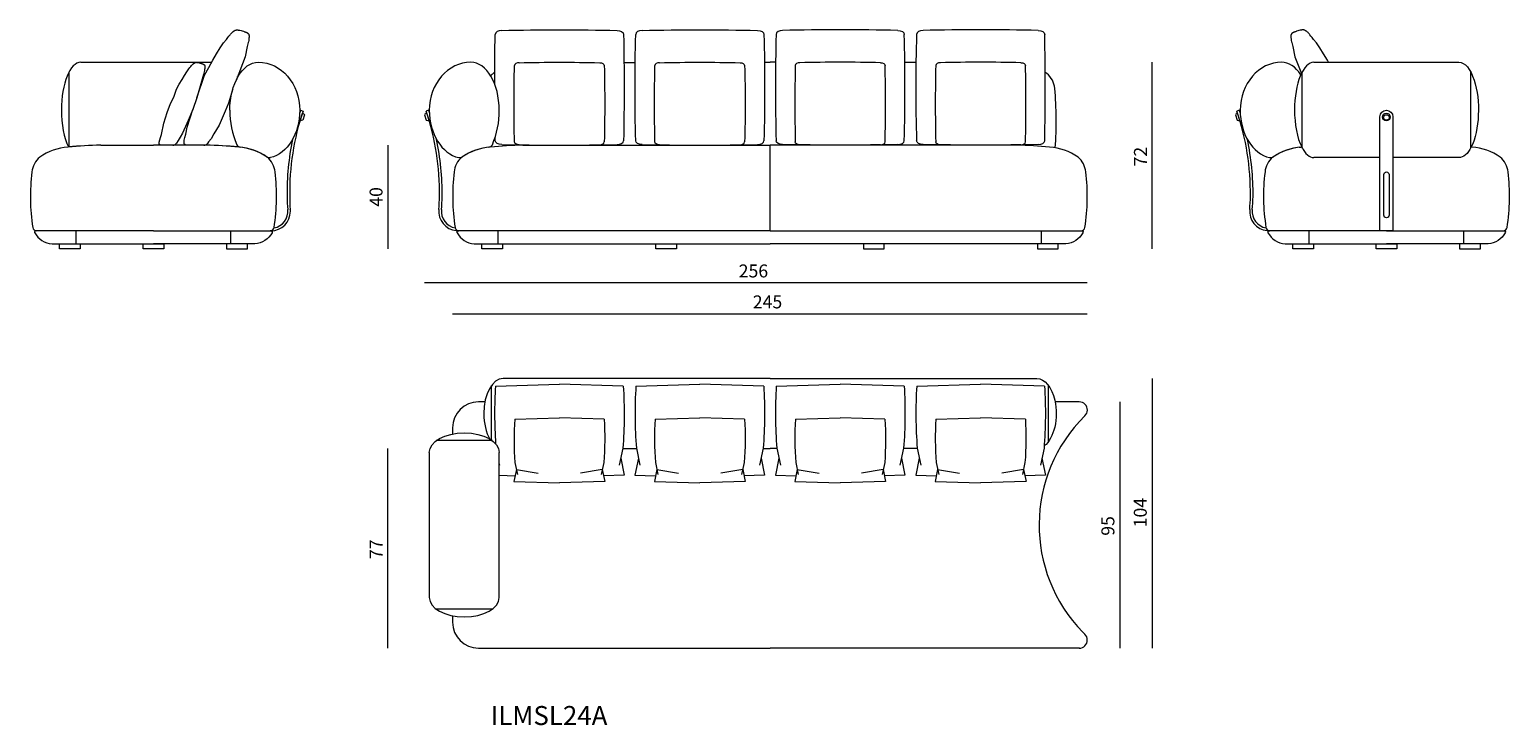
# Model space of a CAD drawing. Extents: x 38 to 1042, y 1478 to 1869.
# Drawn here: x 396 to 504, y 1792 to 1842 of the extents above; entities that cross this region are included whole.
import ezdxf

# ---------------------------------------------------------------- set-up
doc = ezdxf.new("R2010")
doc.units = 0
doc.header["$MEASUREMENT"] = 0
doc.layers.get('0').update_dxf_attribs({"lineweight": 0})

# ---------------------------------------------------------------- blocks, each defined once
blk = doc.blocks.new('Block_297')
at = {"color": 18, "lineweight": 5, "true_color": 0x000000}
blk.add_line((426.91, 1821.88), (472.92, 1821.88), dxfattribs=at)
at = {"insert": (448.67, 1822.27), "char_height": 0.2, "attachment_point": 7}
blk.add_mtext('\\C18;\\c0;\\FMyriad Pro|b0|i0|c1;\\H0.938942;\\W1.000000;245', dxfattribs=at)
blk = doc.blocks.new('Block_298')
at = {"color": 18, "lineweight": 5, "true_color": 0x000000}
blk.add_line((477.62, 1826.57), (477.62, 1840.1), dxfattribs=at)
at = {"insert": (477.24, 1832.55), "char_height": 0.2, "attachment_point": 7, "rotation": 90}
blk.add_mtext('\\C18;\\c0;\\FMyriad Pro|b0|i0|c1;\\H0.938942;\\W1.000000;72', dxfattribs=at)
blk = doc.blocks.new('Block_299')
at = {"color": 18, "lineweight": 5, "true_color": 0x000000}
blk.add_line((422.22, 1834.09), (422.22, 1826.57), dxfattribs=at)
at = {"insert": (421.83, 1829.63), "char_height": 0.2, "attachment_point": 7, "rotation": 90}
blk.add_mtext('\\C18;\\c0;\\FMyriad Pro|b0|i0|c1;\\H0.938942;\\W1.000000;40', dxfattribs=at)
blk = doc.blocks.new('Block_300')
at = {"color": 18, "lineweight": 5, "true_color": 0x000000}
blk.add_line((422.22, 1797.66), (422.22, 1812.12), dxfattribs=at)
at = {"insert": (421.84, 1804.11), "char_height": 0.2, "attachment_point": 7, "rotation": 90}
blk.add_mtext('\\C18;\\c0;\\FMyriad Pro|b0|i0|c1;\\H0.938942;\\W1.000000;77', dxfattribs=at)
blk = doc.blocks.new('Block_301')
at = {"color": 18, "lineweight": 5, "true_color": 0x000000}
blk.add_line((477.62, 1817.19), (477.62, 1797.66), dxfattribs=at)
at = {"insert": (477.23, 1806.41), "char_height": 0.2, "attachment_point": 7, "rotation": 90}
blk.add_mtext('\\C18;\\c0;\\FMyriad Pro|b0|i0|c1;\\H0.938942;\\W1.000000;104', dxfattribs=at)
blk = doc.blocks.new('Block_302')
at = {"color": 18, "lineweight": 5, "true_color": 0x000000}
blk.add_line((475.27, 1815.5), (475.27, 1797.66), dxfattribs=at)
at = {"insert": (474.88, 1805.8), "char_height": 0.2, "attachment_point": 7, "rotation": 90}
blk.add_mtext('\\C18;\\c0;\\FMyriad Pro|b0|i0|c1;\\H0.938942;\\W1.000000;95', dxfattribs=at)
blk = doc.blocks.new('Block_303')
at = {"color": 18, "lineweight": 5, "true_color": 0x000000}
blk.add_line((472.92, 1824.12), (424.88, 1824.12), dxfattribs=at)
at = {"insert": (447.65, 1824.51), "char_height": 0.2, "attachment_point": 7}
blk.add_mtext('\\C18;\\c0;\\FMyriad Pro|b0|i0|c1;\\H0.938942;\\W1.000000;256', dxfattribs=at)
blk = doc.blocks.new('Block_296')
at = {"color": 18, "lineweight": 5, "true_color": 0x000000}
for p, q in [((399.96, 1840.1), (409.44, 1840.1)), ((439.33, 1840.09), (440.14, 1840.09)), ((449.51, 1840.1), (449.92, 1840.1)), ((450.32, 1840.1), (449.92, 1840.1)), ((460.5, 1840.09), (459.69, 1840.09)), ((489.35, 1840.1), (499.86, 1840.1)), ((399.11, 1833.96), (399.11, 1839.4)), ((411.32, 1838.99), (411.32, 1839.07)), ((488.5, 1833.96), (488.5, 1839.4)), ((500.71, 1833.96), (500.71, 1839.4)), ((408.37, 1837.52), (408.07, 1836.68)), ((415.89, 1836.62), (416.07, 1836.56)), ((425.16, 1836.62), (424.99, 1836.56)), ((483.94, 1836.62), (483.76, 1836.56)), ((401.4, 1834.09), (405.22, 1834.09)), ((401.4, 1834.09), (405.22, 1834.09)), ((409.05, 1834.09), (405.22, 1834.09)), ((409.05, 1834.09), (405.22, 1834.09)), ((432.01, 1834.09), (449.92, 1834.09)), ((467.83, 1834.09), (449.92, 1834.09)), ((449.92, 1827.89), (449.92, 1834.09)), ((488.5, 1833.88), (488.5, 1833.96)), ((500.71, 1833.88), (500.71, 1833.96)), ((494.13, 1833.19), (489.35, 1833.19)), ((499.86, 1833.19), (495.07, 1833.19)), ((405.22, 1827.89), (396.7, 1827.89)), ((399.61, 1826.95), (405.22, 1826.95)), ((405.22, 1827.89), (413.74, 1827.89)), ((410.83, 1826.95), (405.22, 1826.95)), ((413.74, 1827.89), (413.69, 1827.89)), ((427.31, 1827.89), (427.37, 1827.89)), ((449.92, 1827.89), (430.22, 1827.89)), ((449.92, 1827.89), (430.22, 1827.89)), ((430.22, 1826.95), (449.92, 1826.95)), ((449.92, 1827.89), (469.61, 1827.89)), ((469.61, 1826.95), (449.92, 1826.95)), ((486.09, 1827.89), (486.15, 1827.89)), ((494.61, 1827.89), (486.09, 1827.89)), ((489, 1826.95), (494.61, 1826.95)), ((494.61, 1827.89), (503.13, 1827.89)), ((500.22, 1826.95), (494.61, 1826.95)), ((429.73, 1812.73), (429.73, 1816.68)), ((430.02, 1816.64), (434.65, 1816.79)), ((449.92, 1817.19), (430.58, 1817.19)), ((439.28, 1816.64), (434.65, 1816.79)), ((440.2, 1816.64), (444.83, 1816.79)), ((449.46, 1816.64), (444.83, 1816.79)), ((449.92, 1817.19), (469.26, 1817.19)), ((450.37, 1816.64), (455.01, 1816.79)), ((459.64, 1816.64), (455.01, 1816.79)), ((460.55, 1816.64), (465.18, 1816.79)), ((469.82, 1816.64), (465.18, 1816.79)), ((470.1, 1812.62), (470.1, 1816.68)), ((472.34, 1815.5), (470.59, 1815.5)), ((431.41, 1814.25), (434.65, 1814.35)), ((437.89, 1814.25), (434.65, 1814.35)), ((441.59, 1814.25), (444.83, 1814.35)), ((448.07, 1814.25), (444.83, 1814.35)), ((451.76, 1814.25), (455.01, 1814.35)), ((458.25, 1814.25), (455.01, 1814.35)), ((461.94, 1814.25), (465.18, 1814.35)), ((468.43, 1814.25), (465.18, 1814.35)), ((429.79, 1812.69), (425.73, 1812.69)), ((439.25, 1812.14), (438.99, 1810.92)), ((439.24, 1812.11), (440.24, 1812.11)), ((440.23, 1812.14), (440.49, 1810.92)), ((449.43, 1812.14), (449.16, 1810.92)), ((449.42, 1812.11), (449.92, 1812.11)), ((450.41, 1812.11), (449.92, 1812.11)), ((450.41, 1812.14), (450.67, 1810.92)), ((459.6, 1812.14), (459.34, 1810.92)), ((460.59, 1812.11), (459.6, 1812.11)), ((460.59, 1812.14), (460.85, 1810.92)), ((469.78, 1812.14), (469.52, 1810.92)), ((425.22, 1811.84), (425.22, 1801.32)), ((430.29, 1801.32), (430.29, 1811.84)), ((430.29, 1811.01), (430.31, 1810.92)), ((431.43, 1811.1), (431.62, 1810.24)), ((437.87, 1811.1), (437.69, 1810.24)), ((439.1, 1811.43), (439.34, 1810.18)), ((440.38, 1811.43), (440.13, 1810.18)), ((441.61, 1811.1), (441.79, 1810.24)), ((448.05, 1811.1), (447.86, 1810.24)), ((449.27, 1811.43), (449.52, 1810.18)), ((450.56, 1811.43), (450.31, 1810.18)), ((451.79, 1811.1), (451.97, 1810.24)), ((458.23, 1811.1), (458.04, 1810.24)), ((459.45, 1811.43), (459.7, 1810.18)), ((460.74, 1811.43), (460.49, 1810.18)), ((461.97, 1811.1), (462.15, 1810.24)), ((468.4, 1811.1), (468.22, 1810.24)), ((469.63, 1811.43), (469.88, 1810.18)), ((430.29, 1810.18), (431.44, 1810.15)), ((431.54, 1810.6), (431.36, 1809.73)), ((431.54, 1810.6), (433.12, 1810.33)), ((437.76, 1810.6), (436.18, 1810.33)), ((437.76, 1810.6), (437.94, 1809.73)), ((439.34, 1810.18), (437.86, 1810.15)), ((440.13, 1810.18), (441.62, 1810.15)), ((441.72, 1810.6), (441.54, 1809.73)), ((441.72, 1810.6), (443.29, 1810.33)), ((447.94, 1810.6), (446.36, 1810.33)), ((447.94, 1810.6), (448.12, 1809.73)), ((449.52, 1810.18), (448.03, 1810.15)), ((450.31, 1810.18), (451.8, 1810.15)), ((451.89, 1810.6), (451.71, 1809.73)), ((451.89, 1810.6), (453.47, 1810.33)), ((458.12, 1810.6), (456.54, 1810.33)), ((458.12, 1810.6), (458.3, 1809.73)), ((459.7, 1810.18), (458.21, 1810.15)), ((460.49, 1810.18), (461.98, 1810.15)), ((462.07, 1810.6), (461.89, 1809.73)), ((462.07, 1810.6), (463.65, 1810.33)), ((468.3, 1810.6), (466.72, 1810.33)), ((468.3, 1810.6), (468.48, 1809.73)), ((469.88, 1810.18), (468.39, 1810.15)), ((431.36, 1809.73), (434.65, 1809.64)), ((437.94, 1809.73), (434.65, 1809.64)), ((441.54, 1809.73), (444.83, 1809.64)), ((448.11, 1809.73), (444.83, 1809.64)), ((451.72, 1809.73), (455.01, 1809.64)), ((458.29, 1809.73), (455.01, 1809.64)), ((461.9, 1809.73), (465.18, 1809.64)), ((468.47, 1809.73), (465.18, 1809.64)), ((429.79, 1800.48), (425.73, 1800.48)), ((472.36, 1797.66), (449.92, 1797.66))]:
    blk.add_line(p, q, dxfattribs=at)
for points in [[(408.37, 1837.52), (408.93, 1839.16), (409.23, 1839.72), (409.52, 1840.24), (409.8, 1840.71), (410.06, 1841.14), (410.31, 1841.51), (410.52, 1841.75), (410.62, 1841.88), (410.7, 1841.99), (410.78, 1842.09), (410.82, 1842.13), (410.85, 1842.17), (410.89, 1842.2), (410.92, 1842.24), (410.95, 1842.27), (410.98, 1842.29), (411.01, 1842.32), (411.02, 1842.33), (411.03, 1842.34), (411.05, 1842.35), (411.06, 1842.36), (411.07, 1842.37), (411.09, 1842.38), (411.1, 1842.38), (411.11, 1842.39), (411.12, 1842.4), (411.13, 1842.4), (411.14, 1842.41), (411.16, 1842.41), (411.17, 1842.42), (411.18, 1842.42), (411.19, 1842.43), (411.2, 1842.43), (411.21, 1842.43), (411.22, 1842.44), (411.23, 1842.44), (411.24, 1842.44), (411.25, 1842.44), (411.26, 1842.44), (411.27, 1842.44), (411.28, 1842.44), (411.29, 1842.44), (411.3, 1842.44), (411.31, 1842.44), (411.32, 1842.44), (411.33, 1842.44), (411.34, 1842.44), (411.36, 1842.44), (411.37, 1842.43), (411.41, 1842.43), (411.49, 1842.41), (411.58, 1842.39), (411.66, 1842.37), (411.75, 1842.34), (411.79, 1842.33), (411.83, 1842.31), (411.87, 1842.3), (411.9, 1842.28), (411.94, 1842.27), (411.97, 1842.25), (411.99, 1842.24), (412.01, 1842.24), (412.02, 1842.23), (412.04, 1842.22), (412.05, 1842.21), (412.06, 1842.21), (412.06, 1842.2), (412.07, 1842.2), (412.07, 1842.19), (412.08, 1842.19), (412.09, 1842.18), (412.09, 1842.18), (412.09, 1842.18), (412.1, 1842.17), (412.1, 1842.17), (412.1, 1842.17), (412.1, 1842.17), (412.11, 1842.16), (412.11, 1842.16), (412.11, 1842.16), (412.11, 1842.16), (412.12, 1842.15), (412.12, 1842.15), (412.12, 1842.15), (412.12, 1842.14), (412.12, 1842.14), (412.13, 1842.14), (412.13, 1842.13), (412.13, 1842.13), (412.13, 1842.13), (412.13, 1842.12), (412.14, 1842.12), (412.14, 1842.12), (412.14, 1842.11), (412.14, 1842.11), (412.14, 1842.1), (412.14, 1842.1), (412.14, 1842.1), (412.15, 1842.09), (412.15, 1842.09), (412.15, 1842.08), (412.15, 1842.07), (412.15, 1842.06), (412.15, 1842.05), (412.16, 1842.04), (412.16, 1842.02), (412.16, 1842.01), (412.16, 1842), (412.16, 1841.99), (412.16, 1841.97), (412.16, 1841.96), (412.16, 1841.93), (412.16, 1841.89), (412.15, 1841.86), (412.15, 1841.82), (412.14, 1841.78), (412.13, 1841.68), (412.11, 1841.58), (412.09, 1841.52), (412.02, 1841.23), (411.87, 1840.5), (411.87, 1840.5), (411.21, 1838.77)], [(490.4, 1840.1), (490.32, 1840.24), (490.04, 1840.71), (489.77, 1841.14), (489.53, 1841.51), (489.31, 1841.75), (489.22, 1841.88), (489.13, 1841.99), (489.05, 1842.09), (489.02, 1842.13), (488.98, 1842.17), (488.95, 1842.2), (488.92, 1842.24), (488.88, 1842.27), (488.86, 1842.29), (488.83, 1842.32), (488.81, 1842.33), (488.8, 1842.34), (488.79, 1842.35), (488.77, 1842.36), (488.76, 1842.37), (488.75, 1842.38), (488.74, 1842.38), (488.72, 1842.39), (488.71, 1842.4), (488.7, 1842.4), (488.69, 1842.41), (488.68, 1842.41), (488.67, 1842.42), (488.66, 1842.42), (488.65, 1842.43), (488.64, 1842.43), (488.63, 1842.43), (488.62, 1842.44), (488.6, 1842.44), (488.59, 1842.44), (488.58, 1842.44), (488.58, 1842.44), (488.57, 1842.44), (488.56, 1842.44), (488.55, 1842.44), (488.54, 1842.44), (488.53, 1842.44), (488.52, 1842.44), (488.51, 1842.44), (488.5, 1842.44), (488.48, 1842.44), (488.46, 1842.43), (488.42, 1842.43), (488.34, 1842.41), (488.26, 1842.39), (488.17, 1842.37), (488.09, 1842.34), (488.05, 1842.33), (488.01, 1842.31), (487.97, 1842.3), (487.93, 1842.28), (487.89, 1842.27), (487.86, 1842.25), (487.84, 1842.24), (487.83, 1842.24), (487.81, 1842.23), (487.8, 1842.22), (487.79, 1842.21), (487.78, 1842.21), (487.77, 1842.2), (487.77, 1842.2), (487.76, 1842.19), (487.75, 1842.19), (487.75, 1842.18), (487.74, 1842.18), (487.74, 1842.18), (487.74, 1842.17), (487.74, 1842.17), (487.73, 1842.17), (487.73, 1842.17), (487.73, 1842.16), (487.73, 1842.16), (487.72, 1842.16), (487.72, 1842.16), (487.72, 1842.15), (487.72, 1842.15), (487.71, 1842.15), (487.71, 1842.14), (487.71, 1842.14), (487.71, 1842.14), (487.71, 1842.13), (487.7, 1842.13), (487.7, 1842.13), (487.7, 1842.12), (487.7, 1842.12), (487.7, 1842.12), (487.7, 1842.11), (487.69, 1842.11), (487.69, 1842.1), (487.69, 1842.1), (487.69, 1842.1), (487.69, 1842.09), (487.69, 1842.09), (487.69, 1842.08), (487.68, 1842.07), (487.68, 1842.06), (487.68, 1842.05), (487.68, 1842.04), (487.68, 1842.02), (487.68, 1842.01), (487.68, 1842), (487.68, 1841.99), (487.68, 1841.97), (487.68, 1841.96), (487.68, 1841.93), (487.68, 1841.89), (487.68, 1841.86), (487.69, 1841.82), (487.69, 1841.78), (487.7, 1841.68), (487.72, 1841.58), (487.75, 1841.52), (487.81, 1841.23), (487.97, 1840.5), (487.97, 1840.5), (488.44, 1839.28)], [(406, 1834.09), (405.83, 1834.09), (405.77, 1834.09), (405.72, 1834.11), (405.71, 1834.11), (405.71, 1834.11), (405.7, 1834.12), (405.7, 1834.12), (405.69, 1834.12), (405.69, 1834.12), (405.69, 1834.12), (405.69, 1834.13), (405.68, 1834.13), (405.68, 1834.13), (405.68, 1834.13), (405.68, 1834.13), (405.68, 1834.13), (405.68, 1834.14), (405.67, 1834.14), (405.67, 1834.14), (405.67, 1834.14), (405.67, 1834.14), (405.67, 1834.14), (405.67, 1834.15), (405.66, 1834.15), (405.66, 1834.15), (405.66, 1834.15), (405.66, 1834.15), (405.66, 1834.16), (405.66, 1834.16), (405.66, 1834.16), (405.66, 1834.16), (405.65, 1834.17), (405.65, 1834.17), (405.65, 1834.17), (405.65, 1834.17), (405.65, 1834.18), (405.65, 1834.18), (405.65, 1834.18), (405.65, 1834.19), (405.65, 1834.19), (405.65, 1834.19), (405.65, 1834.2), (405.65, 1834.2), (405.65, 1834.2), (405.65, 1834.21), (405.65, 1834.21), (405.64, 1834.22), (405.64, 1834.23), (405.64, 1834.23), (405.64, 1834.24), (405.65, 1834.25), (405.65, 1834.26), (405.65, 1834.27), (405.65, 1834.29), (405.65, 1834.32), (405.66, 1834.34), (405.67, 1834.4), (405.69, 1834.47), (405.73, 1834.65), (405.8, 1834.87), (405.98, 1835.68), (406.23, 1836.46), (406.38, 1836.92), (406.49, 1837.15), (406.69, 1837.57), (406.9, 1838.15), (407.1, 1838.51), (407.3, 1838.85), (407.48, 1839.14), (407.65, 1839.4), (407.8, 1839.62), (407.87, 1839.71), (407.93, 1839.78), (407.99, 1839.85), (408.01, 1839.88), (408.04, 1839.9), (408.06, 1839.93), (408.08, 1839.95), (408.11, 1839.97), (408.13, 1839.99), (408.15, 1840.01), (408.16, 1840.02), (408.16, 1840.02), (408.17, 1840.03), (408.18, 1840.04), (408.19, 1840.04), (408.2, 1840.05), (408.21, 1840.05), (408.22, 1840.06), (408.23, 1840.06), (408.23, 1840.07), (408.24, 1840.07), (408.25, 1840.08), (408.26, 1840.08), (408.27, 1840.08), (408.27, 1840.08), (408.28, 1840.09), (408.29, 1840.09), (408.29, 1840.09), (408.3, 1840.09), (408.31, 1840.09), (408.32, 1840.09), (408.32, 1840.09), (408.33, 1840.09), (408.34, 1840.1), (408.34, 1840.1), (408.35, 1840.1), (408.36, 1840.09), (408.36, 1840.09), (408.37, 1840.09), (408.38, 1840.09), (408.39, 1840.09), (408.4, 1840.09), (408.43, 1840.08), (408.49, 1840.07), (408.55, 1840.06), (408.61, 1840.04), (408.66, 1840.02), (408.69, 1840.01), (408.72, 1840), (408.75, 1839.99), (408.77, 1839.98), (408.8, 1839.97), (408.82, 1839.96), (408.83, 1839.96), (408.85, 1839.95), (408.86, 1839.94), (408.87, 1839.94), (408.88, 1839.93), (408.88, 1839.93), (408.89, 1839.93), (408.89, 1839.92), (408.89, 1839.92), (408.9, 1839.92), (408.9, 1839.91), (408.91, 1839.91), (408.91, 1839.91), (408.91, 1839.91), (408.91, 1839.91), (408.91, 1839.9), (408.91, 1839.9), (408.92, 1839.9), (408.92, 1839.9), (408.92, 1839.9), (408.92, 1839.89), (408.92, 1839.89), (408.92, 1839.89), (408.93, 1839.89), (408.93, 1839.89), (408.93, 1839.88), (408.93, 1839.88), (408.93, 1839.88), (408.93, 1839.88), (408.93, 1839.87), (408.94, 1839.87), (408.94, 1839.87), (408.94, 1839.87), (408.94, 1839.86), (408.94, 1839.86), (408.94, 1839.86), (408.94, 1839.85), (408.94, 1839.85), (408.94, 1839.85), (408.94, 1839.85), (408.95, 1839.84), (408.95, 1839.83), (408.95, 1839.83), (408.95, 1839.82), (408.95, 1839.81), (408.95, 1839.8), (408.95, 1839.79), (408.95, 1839.78), (408.95, 1839.78), (408.95, 1839.77), (408.95, 1839.76), (408.95, 1839.73), (408.95, 1839.71), (408.95, 1839.69), (408.95, 1839.66), (408.94, 1839.64), (408.93, 1839.57), (408.92, 1839.5), (408.9, 1839.41), (408.86, 1839.21), (408.37, 1837.52)], [(410.98, 1838.18), (410.66, 1837.13), (410.42, 1836.55), (409.99, 1835.54), (409.61, 1834.9), (409.4, 1834.55), (409.22, 1834.32), (409.15, 1834.22)], [(408.07, 1836.68), (407.73, 1835.87), (407.34, 1834.97), (407.17, 1834.68), (407.02, 1834.43), (406.89, 1834.24), (406.88, 1834.22)], [(407.94, 1834.09), (407.7, 1834.09), (407.61, 1834.1), (407.55, 1834.11), (407.54, 1834.12), (407.53, 1834.13), (407.52, 1834.13), (407.52, 1834.13), (407.51, 1834.14), (407.51, 1834.14), (407.5, 1834.14), (407.5, 1834.14), (407.5, 1834.14), (407.49, 1834.15), (407.49, 1834.15), (407.49, 1834.15), (407.49, 1834.15), (407.48, 1834.16), (407.48, 1834.16), (407.48, 1834.16), (407.48, 1834.16), (407.47, 1834.17), (407.47, 1834.17), (407.47, 1834.17), (407.47, 1834.17), (407.47, 1834.18), (407.46, 1834.18), (407.46, 1834.18), (407.46, 1834.19), (407.46, 1834.19), (407.46, 1834.19), (407.46, 1834.2), (407.45, 1834.2), (407.45, 1834.2), (407.45, 1834.21), (407.45, 1834.21), (407.45, 1834.22), (407.45, 1834.22), (407.45, 1834.22), (407.45, 1834.23), (407.44, 1834.23), (407.44, 1834.24), (407.44, 1834.24), (407.44, 1834.25), (407.44, 1834.25), (407.44, 1834.26), (407.44, 1834.26), (407.44, 1834.27), (407.44, 1834.28), (407.44, 1834.3), (407.44, 1834.31), (407.44, 1834.32), (407.44, 1834.34), (407.44, 1834.35), (407.45, 1834.38), (407.45, 1834.42), (407.46, 1834.45), (407.48, 1834.54), (407.5, 1834.64), (407.57, 1834.89), (407.66, 1835.4), (408.07, 1836.68)]]:
    blk.add_lwpolyline(points, dxfattribs=at)
for points in [[(398.42, 1826.95), (399.92, 1826.95), (399.92, 1826.57), (398.42, 1826.57)], [(404.47, 1826.95), (405.97, 1826.95), (405.97, 1826.57), (404.47, 1826.57)], [(412.03, 1826.95), (410.53, 1826.95), (410.53, 1826.57), (412.03, 1826.57)], [(429.03, 1826.95), (430.53, 1826.95), (430.53, 1826.57), (429.03, 1826.57)], [(441.63, 1826.95), (443.13, 1826.95), (443.13, 1826.57), (441.63, 1826.57)], [(458.2, 1826.95), (456.7, 1826.95), (456.7, 1826.57), (458.2, 1826.57)], [(470.81, 1826.95), (469.3, 1826.95), (469.3, 1826.57), (470.81, 1826.57)], [(487.81, 1826.95), (489.31, 1826.95), (489.31, 1826.57), (487.81, 1826.57)], [(493.86, 1826.95), (495.36, 1826.95), (495.36, 1826.57), (493.86, 1826.57)], [(501.42, 1826.95), (499.91, 1826.95), (499.91, 1826.57), (501.42, 1826.57)]]:
    blk.add_lwpolyline(points, close=True, dxfattribs=at)
for centre, major_axis, ratio in [((494.6, 1836.14), (0.282, 0), 0.975487), ((494.6, 1836.1), (0.209, 0), 0.954001)]:
    blk.add_ellipse(centre, major_axis=major_axis, ratio=ratio, dxfattribs=at)
for points in [[(429.96, 1838.52), (429.96, 1839.72), (429.97, 1840.92), (430, 1842.11)], [(430.47, 1842.4), (430.21, 1842.4), (430, 1842.27), (430, 1842.11)], [(430.47, 1842.4), (433.26, 1842.46), (436.04, 1842.46), (438.83, 1842.4)], [(438.83, 1842.4), (439.09, 1842.4), (439.3, 1842.27), (439.3, 1842.11)], [(439.3, 1842.11), (439.36, 1839.55), (439.36, 1836.98), (439.3, 1834.41)], [(440.18, 1834.41), (440.12, 1836.98), (440.12, 1839.55), (440.18, 1842.11)], [(440.65, 1842.4), (440.39, 1842.4), (440.18, 1842.27), (440.18, 1842.11)], [(440.65, 1842.4), (443.44, 1842.46), (446.22, 1842.46), (449.01, 1842.4)], [(449.01, 1842.4), (449.27, 1842.4), (449.48, 1842.27), (449.48, 1842.11)], [(449.48, 1842.11), (449.54, 1839.55), (449.54, 1836.98), (449.48, 1834.41)], [(450.36, 1842.11), (450.3, 1839.55), (450.3, 1836.98), (450.36, 1834.41)], [(450.83, 1842.4), (450.57, 1842.4), (450.36, 1842.27), (450.36, 1842.11)], [(459.18, 1842.4), (456.4, 1842.46), (453.61, 1842.46), (450.83, 1842.4)], [(459.18, 1842.4), (459.44, 1842.4), (459.65, 1842.27), (459.65, 1842.11)], [(459.65, 1834.41), (459.72, 1836.98), (459.72, 1839.55), (459.65, 1842.11)], [(460.54, 1842.11), (460.47, 1839.55), (460.47, 1836.98), (460.54, 1834.41)], [(461.01, 1842.4), (460.75, 1842.4), (460.54, 1842.27), (460.54, 1842.11)], [(469.36, 1842.4), (466.58, 1842.46), (463.79, 1842.46), (461.01, 1842.4)], [(469.36, 1842.4), (469.62, 1842.4), (469.83, 1842.27), (469.83, 1842.11)], [(469.83, 1834.41), (469.89, 1836.98), (469.89, 1839.55), (469.83, 1842.11)], [(410.76, 1836.62), (410.76, 1838.54), (411.69, 1840.1), (412.83, 1840.1)], [(412.83, 1840.1), (414.49, 1840.1), (415.83, 1838.54), (415.83, 1836.62)], [(428.23, 1840.1), (426.57, 1840.1), (425.22, 1838.54), (425.22, 1836.62)], [(430.29, 1836.62), (430.29, 1838.54), (429.37, 1840.1), (428.23, 1840.1)], [(431.4, 1834.32), (431.35, 1836.17), (431.35, 1838.01), (431.4, 1839.86)], [(431.73, 1840.06), (431.55, 1840.06), (431.4, 1839.97), (431.4, 1839.86)], [(431.73, 1840.06), (433.68, 1840.11), (435.62, 1840.11), (437.57, 1840.06)], [(437.57, 1840.06), (437.75, 1840.06), (437.9, 1839.97), (437.9, 1839.86)], [(437.9, 1839.86), (437.95, 1838.01), (437.95, 1836.17), (437.9, 1834.32)], [(441.58, 1834.32), (441.53, 1836.17), (441.53, 1838.01), (441.58, 1839.86)], [(441.91, 1840.06), (441.72, 1840.06), (441.58, 1839.97), (441.58, 1839.86)], [(441.91, 1840.06), (443.86, 1840.11), (445.8, 1840.11), (447.75, 1840.06)], [(447.75, 1840.06), (447.93, 1840.06), (448.08, 1839.97), (448.08, 1839.86)], [(448.08, 1839.86), (448.13, 1838.01), (448.13, 1836.17), (448.08, 1834.32)], [(451.75, 1839.86), (451.71, 1838.01), (451.71, 1836.17), (451.75, 1834.32)], [(452.09, 1840.06), (451.9, 1840.06), (451.75, 1839.97), (451.75, 1839.86)], [(457.93, 1840.06), (455.98, 1840.11), (454.03, 1840.11), (452.09, 1840.06)], [(457.93, 1840.06), (458.11, 1840.06), (458.26, 1839.97), (458.26, 1839.86)], [(458.26, 1834.32), (458.3, 1836.17), (458.3, 1838.01), (458.26, 1839.86)], [(461.93, 1839.86), (461.89, 1838.01), (461.89, 1836.17), (461.93, 1834.32)], [(462.27, 1840.06), (462.08, 1840.06), (461.93, 1839.97), (461.93, 1839.86)], [(468.1, 1840.06), (466.16, 1840.11), (464.21, 1840.11), (462.27, 1840.06)], [(468.1, 1840.06), (468.29, 1840.06), (468.44, 1839.97), (468.44, 1839.86)], [(468.44, 1834.32), (468.48, 1836.17), (468.48, 1838.01), (468.44, 1839.86)], [(487.01, 1840.1), (485.35, 1840.1), (484, 1838.54), (484, 1836.62)], [(488.4, 1839.19), (488.02, 1839.77), (487.52, 1840.1), (487.01, 1840.1)], [(411.39, 1839.26), (411.41, 1839.23), (411.42, 1839.21), (411.43, 1839.18)], [(429.85, 1839.28), (429.78, 1839.23), (429.72, 1839.17), (429.67, 1839.11)], [(429.96, 1839.35), (429.92, 1839.33), (429.88, 1839.31), (429.85, 1839.28)], [(469.99, 1839.28), (469.95, 1839.31), (469.91, 1839.33), (469.88, 1839.35)], [(470.56, 1838.2), (470.52, 1838.62), (470.32, 1839.01), (469.99, 1839.28)], [(470.59, 1833.9), (470.7, 1835.33), (470.69, 1836.77), (470.56, 1838.2)], [(410.76, 1836.62), (410.75, 1835.76), (410.93, 1834.91), (411.27, 1834.12)], [(415.83, 1836.62), (415.83, 1834.92), (414.93, 1833.47), (413.71, 1833.19)], [(415.89, 1836.62), (415.87, 1836.56), (415.85, 1836.5), (415.83, 1836.43)], [(425.23, 1836.43), (425.21, 1836.5), (425.19, 1836.56), (425.16, 1836.62)], [(425.22, 1836.62), (425.22, 1834.92), (426.12, 1833.47), (427.35, 1833.19)], [(429.79, 1834.12), (430.13, 1834.91), (430.3, 1835.76), (430.29, 1836.62)], [(484, 1836.43), (483.98, 1836.5), (483.96, 1836.56), (483.94, 1836.62)], [(484, 1836.62), (484, 1834.92), (484.9, 1833.47), (486.13, 1833.19)], [(416.07, 1836.56), (415.39, 1834.57), (415.07, 1832.48), (415.1, 1830.39)], [(425.96, 1830.39), (425.99, 1832.48), (425.66, 1834.57), (424.99, 1836.56)], [(484.74, 1830.39), (484.77, 1832.48), (484.44, 1834.57), (483.76, 1836.56)], [(415.31, 1834.51), (415.02, 1833.15), (414.89, 1831.77), (414.91, 1830.38)], [(426.15, 1830.38), (426.17, 1831.77), (426.03, 1833.15), (425.75, 1834.51)], [(430, 1834.41), (430, 1834.5), (430, 1834.59), (430, 1834.67)], [(484.93, 1830.38), (484.95, 1831.77), (484.81, 1833.15), (484.52, 1834.51)], [(399.03, 1833.95), (398.29, 1833.89), (397.59, 1833.64), (396.98, 1833.22)], [(401.4, 1834.09), (400.61, 1834.07), (399.82, 1834.03), (399.03, 1833.95)], [(401.4, 1834.09), (400.62, 1834.07), (399.85, 1834.03), (399.07, 1833.96)], [(406.62, 1834.09), (406.72, 1834.09), (406.82, 1834.14), (406.88, 1834.22)], [(408.88, 1834.09), (408.99, 1834.09), (409.09, 1834.14), (409.15, 1834.22)], [(411.36, 1833.96), (410.59, 1834.03), (409.82, 1834.07), (409.05, 1834.09)], [(411.42, 1833.95), (410.63, 1834.03), (409.84, 1834.07), (409.05, 1834.09)], [(411.27, 1834.12), (411.33, 1834.02), (411.43, 1833.95), (411.55, 1833.94)], [(411.38, 1834), (411.38, 1833.99), (411.37, 1833.97), (411.36, 1833.96)], [(413.47, 1833.22), (412.86, 1833.64), (412.15, 1833.89), (411.42, 1833.95)], [(413.43, 1833.25), (412.87, 1833.63), (412.22, 1833.86), (411.55, 1833.94)], [(429.64, 1833.95), (428.9, 1833.89), (428.2, 1833.64), (427.59, 1833.22)], [(429.51, 1833.94), (428.83, 1833.86), (428.19, 1833.63), (427.63, 1833.25)], [(429.51, 1833.94), (429.62, 1833.95), (429.73, 1834.02), (429.79, 1834.12)], [(432.01, 1834.09), (431.22, 1834.07), (430.43, 1834.03), (429.64, 1833.95)], [(430.47, 1834.13), (430.21, 1834.13), (430, 1834.26), (430, 1834.41)], [(430.47, 1834.13), (433.26, 1834.07), (436.04, 1834.07), (438.83, 1834.13)], [(431.73, 1834.12), (431.55, 1834.12), (431.4, 1834.21), (431.4, 1834.32)], [(431.73, 1834.12), (433.68, 1834.07), (435.62, 1834.07), (437.57, 1834.12)], [(437.57, 1834.12), (437.75, 1834.12), (437.9, 1834.21), (437.9, 1834.32)], [(438.83, 1834.13), (439.09, 1834.13), (439.3, 1834.26), (439.3, 1834.41)], [(440.65, 1834.13), (440.39, 1834.13), (440.18, 1834.26), (440.18, 1834.41)], [(440.65, 1834.13), (443.44, 1834.07), (446.22, 1834.07), (449.01, 1834.13)], [(441.91, 1834.12), (441.72, 1834.12), (441.58, 1834.21), (441.58, 1834.32)], [(441.91, 1834.12), (443.86, 1834.07), (445.8, 1834.07), (447.75, 1834.12)], [(447.75, 1834.12), (447.93, 1834.12), (448.08, 1834.21), (448.08, 1834.32)], [(449.01, 1834.13), (449.27, 1834.13), (449.48, 1834.26), (449.48, 1834.41)], [(450.83, 1834.13), (450.57, 1834.13), (450.36, 1834.26), (450.36, 1834.41)], [(459.18, 1834.13), (456.4, 1834.07), (453.61, 1834.07), (450.83, 1834.13)], [(452.09, 1834.12), (451.9, 1834.12), (451.75, 1834.21), (451.75, 1834.32)], [(457.93, 1834.12), (455.98, 1834.07), (454.03, 1834.07), (452.09, 1834.12)], [(457.93, 1834.12), (458.11, 1834.12), (458.26, 1834.21), (458.26, 1834.32)], [(459.18, 1834.13), (459.44, 1834.13), (459.65, 1834.26), (459.65, 1834.41)], [(461.01, 1834.13), (460.75, 1834.13), (460.54, 1834.26), (460.54, 1834.41)], [(469.36, 1834.13), (466.58, 1834.07), (463.79, 1834.07), (461.01, 1834.13)], [(462.27, 1834.12), (462.08, 1834.12), (461.93, 1834.21), (461.93, 1834.32)], [(468.1, 1834.12), (466.16, 1834.07), (464.21, 1834.07), (462.27, 1834.12)], [(470.19, 1833.95), (469.41, 1834.03), (468.62, 1834.07), (467.83, 1834.09)], [(468.1, 1834.12), (468.29, 1834.12), (468.44, 1834.21), (468.44, 1834.32)], [(469.36, 1834.13), (469.62, 1834.13), (469.83, 1834.26), (469.83, 1834.41)], [(472.25, 1833.22), (471.64, 1833.64), (470.93, 1833.89), (470.19, 1833.95)], [(488.42, 1833.95), (487.68, 1833.89), (486.98, 1833.64), (486.37, 1833.22)], [(488.28, 1833.94), (487.61, 1833.86), (486.97, 1833.63), (486.41, 1833.25)], [(488.28, 1833.94), (488.34, 1833.95), (488.39, 1833.96), (488.44, 1833.99)], [(488.46, 1833.96), (488.45, 1833.95), (488.43, 1833.95), (488.42, 1833.95)], [(488.46, 1833.96), (488.71, 1833.46), (489.02, 1833.19), (489.35, 1833.19)], [(500.75, 1833.96), (500.5, 1833.46), (500.18, 1833.19), (499.86, 1833.19)], [(500.8, 1833.95), (500.79, 1833.95), (500.77, 1833.96), (500.75, 1833.96)], [(502.85, 1833.22), (502.25, 1833.64), (501.54, 1833.89), (500.8, 1833.95)], [(396.98, 1833.22), (396.66, 1832.96), (396.45, 1832.57), (396.41, 1832.15)], [(413.43, 1833.25), (413.51, 1833.2), (413.61, 1833.18), (413.71, 1833.19)], [(414.04, 1832.15), (414, 1832.57), (413.79, 1832.96), (413.47, 1833.22)], [(427.59, 1833.22), (427.26, 1832.96), (427.06, 1832.57), (427.02, 1832.15)], [(427.35, 1833.19), (427.45, 1833.18), (427.55, 1833.2), (427.63, 1833.25)], [(472.81, 1832.15), (472.77, 1832.57), (472.57, 1832.96), (472.25, 1833.22)], [(486.37, 1833.22), (486.04, 1832.96), (485.84, 1832.57), (485.8, 1832.15)], [(486.13, 1833.19), (486.22, 1833.18), (486.32, 1833.2), (486.41, 1833.25)], [(503.42, 1832.15), (503.38, 1832.57), (503.18, 1832.96), (502.85, 1833.22)], [(396.41, 1832.15), (396.25, 1830.81), (396.27, 1829.46), (396.48, 1828.13)], [(413.97, 1828.13), (414.18, 1829.46), (414.2, 1830.81), (414.04, 1832.15)], [(427.02, 1832.15), (426.86, 1830.81), (426.88, 1829.46), (427.09, 1828.13)], [(472.74, 1828.13), (472.95, 1829.46), (472.98, 1830.81), (472.81, 1832.15)], [(485.8, 1832.15), (485.63, 1830.81), (485.66, 1829.46), (485.87, 1828.13)], [(503.35, 1828.13), (503.56, 1829.46), (503.59, 1830.81), (503.42, 1832.15)], [(414.91, 1830.38), (414.91, 1830.06), (414.93, 1829.74), (414.96, 1829.42)], [(415.1, 1830.38), (415.1, 1830.07), (415.11, 1829.75), (415.14, 1829.44)], [(425.91, 1829.44), (425.94, 1829.75), (425.96, 1830.07), (425.96, 1830.38)], [(426.1, 1829.42), (426.13, 1829.74), (426.15, 1830.06), (426.15, 1830.38)], [(484.69, 1829.44), (484.72, 1829.75), (484.74, 1830.07), (484.74, 1830.38)], [(484.88, 1829.42), (484.91, 1829.74), (484.93, 1830.06), (484.93, 1830.38)], [(413.96, 1828.1), (414.59, 1828.21), (415.02, 1828.79), (414.96, 1829.42)], [(426.1, 1829.42), (426.03, 1828.79), (426.47, 1828.21), (427.1, 1828.1)], [(484.88, 1829.42), (484.81, 1828.79), (485.25, 1828.21), (485.88, 1828.1)], [(396.48, 1828.13), (396.5, 1827.99), (396.62, 1827.89), (396.76, 1827.89)], [(413.69, 1827.89), (413.83, 1827.89), (413.95, 1827.99), (413.97, 1828.13)], [(427.09, 1828.13), (427.11, 1827.99), (427.23, 1827.89), (427.37, 1827.89)], [(472.47, 1827.89), (472.61, 1827.89), (472.72, 1827.99), (472.74, 1828.13)], [(485.87, 1828.13), (485.89, 1827.99), (486.01, 1827.89), (486.15, 1827.89)], [(503.07, 1827.89), (503.21, 1827.89), (503.33, 1827.99), (503.35, 1828.13)], [(430.02, 1816.64), (429.93, 1815.26), (429.93, 1813.85), (430.03, 1812.47)], [(439.28, 1816.64), (439.38, 1815.15), (439.36, 1813.62), (439.25, 1812.14)], [(440.2, 1816.64), (440.1, 1815.15), (440.11, 1813.62), (440.23, 1812.14)], [(449.46, 1816.64), (449.55, 1815.15), (449.54, 1813.62), (449.43, 1812.14)], [(450.37, 1816.64), (450.28, 1815.15), (450.29, 1813.62), (450.41, 1812.14)], [(459.64, 1816.64), (459.73, 1815.15), (459.72, 1813.62), (459.6, 1812.14)], [(460.55, 1816.64), (460.46, 1815.15), (460.47, 1813.62), (460.59, 1812.14)], [(469.82, 1816.64), (469.91, 1815.15), (469.9, 1813.62), (469.78, 1812.14)], [(431.41, 1814.25), (431.34, 1813.21), (431.35, 1812.14), (431.43, 1811.1)], [(437.89, 1814.25), (437.96, 1813.21), (437.95, 1812.14), (437.87, 1811.1)], [(441.59, 1814.25), (441.52, 1813.21), (441.53, 1812.14), (441.61, 1811.1)], [(448.07, 1814.25), (448.14, 1813.21), (448.13, 1812.14), (448.05, 1811.1)], [(451.76, 1814.25), (451.7, 1813.21), (451.71, 1812.14), (451.79, 1811.1)], [(458.25, 1814.25), (458.31, 1813.21), (458.31, 1812.14), (458.23, 1811.1)], [(461.94, 1814.25), (461.88, 1813.21), (461.88, 1812.14), (461.97, 1811.1)], [(468.43, 1814.25), (468.49, 1813.21), (468.48, 1812.14), (468.4, 1811.1)]]:
    blk.add_open_spline(points, degree=3, dxfattribs=at)
for points, knots in [([(399.96, 1840.1), (399.18, 1840.1), (398.55, 1838.55), (398.55, 1836.64), (398.55, 1835.6), (398.74, 1834.61), (399.07, 1833.96)], [0, 0, 0, 0, 1, 1, 1, 2, 2, 2, 2]), ([(489.35, 1840.1), (488.57, 1840.1), (487.94, 1838.55), (487.94, 1836.64), (487.94, 1835.6), (488.13, 1834.61), (488.46, 1833.96)], [0, 0, 0, 0, 1, 1, 1, 2, 2, 2, 2]), ([(499.86, 1840.1), (500.29, 1840.1), (500.69, 1839.62), (500.96, 1838.81), (501.45, 1837.33), (501.35, 1835.16), (500.75, 1833.96)], [0, 0, 0, 0, 1, 1, 1, 2, 2, 2, 2]), ([(494.61, 1827.89), (494.61, 1827.89), (495.07, 1827.89), (495.07, 1827.89), (495.07, 1827.89), (495.07, 1836.15), (495.07, 1836.15), (495.07, 1836.41), (494.86, 1836.62), (494.6, 1836.62), (494.34, 1836.62), (494.13, 1836.41), (494.13, 1836.15), (494.13, 1836.15), (494.13, 1827.89), (494.13, 1827.89), (494.13, 1827.89), (494.61, 1827.89), (494.61, 1827.89)], [0, 0, 0, 0, 1, 1, 1, 2, 2, 2, 3, 3, 3, 4, 4, 4, 5, 5, 5, 6, 6, 6, 6]), ([(416.02, 1836.42), (416.02, 1836.42), (415.85, 1835.88), (415.85, 1835.88), (415.92, 1835.86), (415.99, 1835.87), (416.05, 1835.9), (416.05, 1835.9), (416.18, 1836.29), (416.18, 1836.29), (416.14, 1836.35), (416.09, 1836.4), (416.02, 1836.42), (416.02, 1836.42), (416.02, 1836.42), (416.02, 1836.42)], [0, 0, 0, 0, 1, 1, 1, 2, 2, 2, 3, 3, 3, 4, 4, 4, 5, 5, 5, 5]), ([(425.03, 1836.42), (425.03, 1836.42), (425.2, 1835.88), (425.2, 1835.88), (425.14, 1835.86), (425.07, 1835.87), (425, 1835.9), (425, 1835.9), (424.88, 1836.29), (424.88, 1836.29), (424.91, 1836.35), (424.97, 1836.4), (425.03, 1836.42), (425.03, 1836.42), (425.03, 1836.42), (425.03, 1836.42)], [0, 0, 0, 0, 1, 1, 1, 2, 2, 2, 3, 3, 3, 4, 4, 4, 5, 5, 5, 5]), ([(483.81, 1836.42), (483.81, 1836.42), (483.98, 1835.88), (483.98, 1835.88), (483.91, 1835.86), (483.84, 1835.87), (483.78, 1835.9), (483.78, 1835.9), (483.65, 1836.29), (483.65, 1836.29), (483.69, 1836.35), (483.75, 1836.4), (483.81, 1836.42), (483.81, 1836.42), (483.81, 1836.42), (483.81, 1836.42)], [0, 0, 0, 0, 1, 1, 1, 2, 2, 2, 3, 3, 3, 4, 4, 4, 5, 5, 5, 5]), ([(494.79, 1829.02), (494.79, 1829.02), (494.79, 1831.96), (494.79, 1831.96), (494.79, 1832.06), (494.71, 1832.15), (494.6, 1832.15), (494.5, 1832.15), (494.42, 1832.06), (494.42, 1831.96), (494.42, 1831.96), (494.42, 1829.02), (494.42, 1829.02), (494.42, 1828.91), (494.5, 1828.83), (494.6, 1828.83), (494.71, 1828.83), (494.79, 1828.91), (494.79, 1829.02)], [0, 0, 0, 0, 1, 1, 1, 2, 2, 2, 3, 3, 3, 4, 4, 4, 5, 5, 5, 6, 6, 6, 6]), ([(413.74, 1827.89), (414.52, 1827.89), (415.15, 1828.52), (415.15, 1829.3), (415.15, 1829.34), (415.15, 1829.39), (415.14, 1829.44)], [0, 0, 0, 0, 1, 1, 1, 2, 2, 2, 2]), ([(425.91, 1829.44), (425.83, 1828.67), (426.4, 1827.97), (427.17, 1827.9), (427.22, 1827.89), (427.27, 1827.89), (427.31, 1827.89)], [0, 0, 0, 0, 1, 1, 1, 2, 2, 2, 2]), ([(484.69, 1829.44), (484.61, 1828.67), (485.18, 1827.97), (485.95, 1827.9), (486, 1827.89), (486.04, 1827.89), (486.09, 1827.89)], [0, 0, 0, 0, 1, 1, 1, 2, 2, 2, 2]), ([(396.62, 1827.75), (396.61, 1827.76), (396.61, 1827.78), (396.61, 1827.8), (396.61, 1827.85), (396.65, 1827.89), (396.7, 1827.89), (396.7, 1827.89), (399.61, 1827.89), (399.61, 1827.89), (399.61, 1827.89), (399.61, 1826.95), (399.61, 1826.95), (399.61, 1826.95), (397.87, 1826.95), (397.87, 1826.95), (397.34, 1826.99), (396.87, 1827.29), (396.62, 1827.75)], [0, 0, 0, 0, 1, 1, 1, 2, 2, 2, 3, 3, 3, 4, 4, 4, 5, 5, 5, 6, 6, 6, 6]), ([(413.83, 1827.75), (413.85, 1827.8), (413.83, 1827.85), (413.79, 1827.88), (413.77, 1827.89), (413.76, 1827.89), (413.74, 1827.89), (413.74, 1827.89), (410.83, 1827.89), (410.83, 1827.89), (410.83, 1827.89), (410.83, 1826.95), (410.83, 1826.95), (410.83, 1826.95), (412.58, 1826.95), (412.58, 1826.95), (413.11, 1826.99), (413.57, 1827.29), (413.83, 1827.75)], [0, 0, 0, 0, 1, 1, 1, 2, 2, 2, 3, 3, 3, 4, 4, 4, 5, 5, 5, 6, 6, 6, 6]), ([(427.23, 1827.75), (427.22, 1827.76), (427.22, 1827.78), (427.22, 1827.8), (427.22, 1827.85), (427.26, 1827.89), (427.31, 1827.89), (427.31, 1827.89), (430.22, 1827.89), (430.22, 1827.89), (430.22, 1827.89), (430.22, 1826.95), (430.22, 1826.95), (430.22, 1826.95), (428.48, 1826.95), (428.48, 1826.95), (427.95, 1826.99), (427.48, 1827.29), (427.23, 1827.75)], [0, 0, 0, 0, 1, 1, 1, 2, 2, 2, 3, 3, 3, 4, 4, 4, 5, 5, 5, 6, 6, 6, 6]), ([(472.6, 1827.75), (472.63, 1827.8), (472.61, 1827.85), (472.57, 1827.88), (472.55, 1827.89), (472.54, 1827.89), (472.52, 1827.89), (472.52, 1827.89), (469.61, 1827.89), (469.61, 1827.89), (469.61, 1827.89), (469.61, 1826.95), (469.61, 1826.95), (469.61, 1826.95), (471.36, 1826.95), (471.36, 1826.95), (471.88, 1826.99), (472.35, 1827.29), (472.6, 1827.75)], [0, 0, 0, 0, 1, 1, 1, 2, 2, 2, 3, 3, 3, 4, 4, 4, 5, 5, 5, 6, 6, 6, 6]), ([(486.01, 1827.75), (486, 1827.76), (486, 1827.78), (486, 1827.8), (486, 1827.85), (486.04, 1827.89), (486.09, 1827.89), (486.09, 1827.89), (489, 1827.89), (489, 1827.89), (489, 1827.89), (489, 1826.95), (489, 1826.95), (489, 1826.95), (487.25, 1826.95), (487.25, 1826.95), (486.73, 1826.99), (486.26, 1827.29), (486.01, 1827.75)], [0, 0, 0, 0, 1, 1, 1, 2, 2, 2, 3, 3, 3, 4, 4, 4, 5, 5, 5, 6, 6, 6, 6]), ([(503.21, 1827.75), (503.24, 1827.8), (503.22, 1827.85), (503.18, 1827.88), (503.16, 1827.89), (503.15, 1827.89), (503.13, 1827.89), (503.13, 1827.89), (500.22, 1827.89), (500.22, 1827.89), (500.22, 1827.89), (500.22, 1826.95), (500.22, 1826.95), (500.22, 1826.95), (501.97, 1826.95), (501.97, 1826.95), (502.49, 1826.99), (502.96, 1827.29), (503.21, 1827.75)], [0, 0, 0, 0, 1, 1, 1, 2, 2, 2, 3, 3, 3, 4, 4, 4, 5, 5, 5, 6, 6, 6, 6]), ([(430.58, 1817.19), (429.8, 1817.19), (429.17, 1816.05), (429.17, 1814.65), (429.17, 1813.95), (429.33, 1813.28), (429.61, 1812.8)], [0, 0, 0, 0, 1, 1, 1, 2, 2, 2, 2]), ([(469.26, 1817.19), (469.83, 1817.19), (470.34, 1816.56), (470.56, 1815.61), (470.86, 1814.32), (470.51, 1812.84), (469.8, 1812.31)], [0, 0, 0, 0, 1, 1, 1, 2, 2, 2, 2]), ([(429.25, 1815.5), (429.25, 1815.5), (428.79, 1815.5), (428.79, 1815.5), (427.75, 1815.5), (426.91, 1814.65), (426.91, 1813.62), (426.91, 1813.62), (426.91, 1813.17), (426.91, 1813.17)], [0, 0, 0, 0, 1, 1, 1, 2, 2, 2, 3, 3, 3, 3]), ([(472.74, 1814.48), (472.98, 1814.71), (472.98, 1815.08), (472.75, 1815.32), (472.64, 1815.43), (472.49, 1815.5), (472.33, 1815.5)], [0, 0, 0, 0, 1, 1, 1, 2, 2, 2, 2]), ([(472.74, 1814.48), (468.38, 1810.19), (468.31, 1803.18), (472.6, 1798.81), (472.65, 1798.76), (472.7, 1798.72), (472.74, 1798.67)], [0, 0, 0, 0, 1, 1, 1, 2, 2, 2, 2]), ([(425.22, 1811.84), (425.22, 1812.62), (426.36, 1813.25), (427.76, 1813.25), (429.16, 1813.25), (430.29, 1812.62), (430.29, 1811.84)], [0, 0, 0, 0, 1, 1, 1, 2, 2, 2, 2]), ([(425.22, 1801.32), (425.22, 1800.55), (426.36, 1799.92), (427.76, 1799.92), (429.16, 1799.92), (430.29, 1800.55), (430.29, 1801.32)], [0, 0, 0, 0, 1, 1, 1, 2, 2, 2, 2]), ([(426.91, 1800), (426.91, 1800), (426.91, 1799.53), (426.91, 1799.53), (426.91, 1798.5), (427.75, 1797.66), (428.79, 1797.66), (428.79, 1797.66), (449.92, 1797.66), (449.92, 1797.66)], [0, 0, 0, 0, 1, 1, 1, 2, 2, 2, 3, 3, 3, 3]), ([(472.33, 1797.65), (472.66, 1797.65), (472.92, 1797.92), (472.92, 1798.25), (472.92, 1798.4), (472.86, 1798.56), (472.74, 1798.67)], [0, 0, 0, 0, 1, 1, 1, 2, 2, 2, 2])]:
    blk.add_open_spline(points, degree=3, knots=knots, dxfattribs=at)
for name in ['Block_298', 'Block_299', 'Block_303', 'Block_297', 'Block_301', 'Block_302', 'Block_300']:
    blk.add_blockref(name, (0, 0))
at = {"insert": (429.67, 1792.09), "char_height": 0.2, "attachment_point": 7}
blk.add_mtext('\\C18;\\c0;\\FCalibri Bold|b1|i0|c1;\\H1.377121;\\W1.000000;ILMSL24A', dxfattribs=at)
blk = doc.blocks.new('Block_279')
blk.add_blockref('Block_296', (0, 0))
blk = doc.blocks.new('Block_0')
blk.add_blockref('Block_279', (0, 0))

msp = doc.modelspace()

# ---------------------------------------------------------------- block references
msp.add_blockref('Block_0', (0, 0))

doc.saveas('drawing.dxf')
